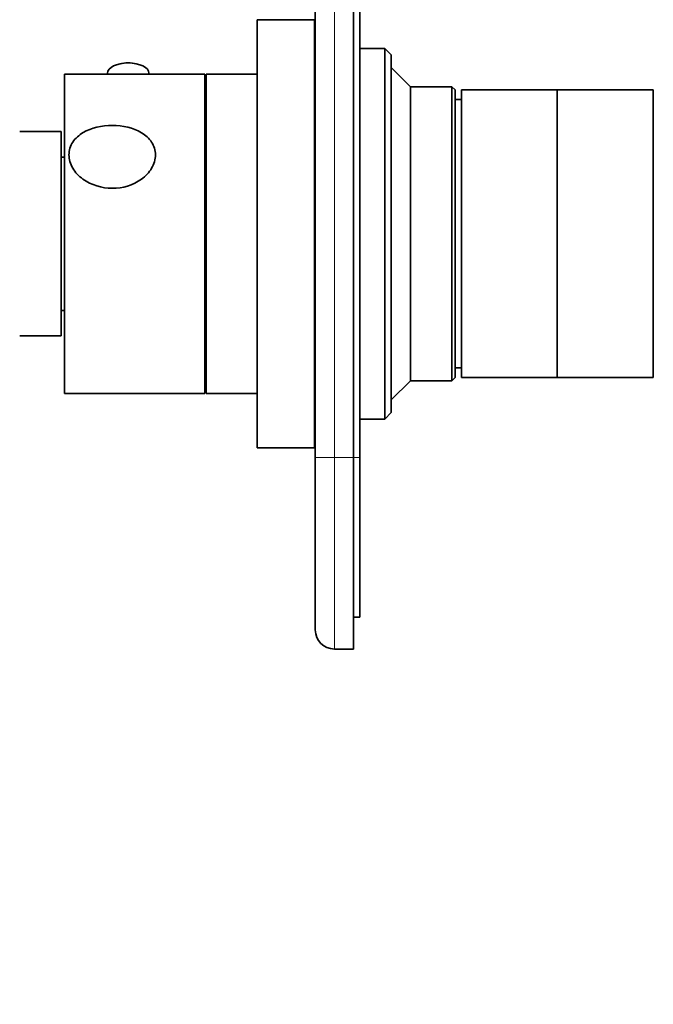
# Model space of a CAD drawing. Units: millimetres. Extents: x 0 to 795, y 0 to 1164.
# Drawn here: x 111 to 210, y 582 to 736 of the extents above; entities that cross this region are included whole.
import ezdxf
from ezdxf import colors
from ezdxf.entities.mleader import LeaderData, LeaderLine
from ezdxf.math import Vec2, Vec3

# ---------------------------------------------------------------- set-up
doc = ezdxf.new("R2010")
doc.units = ezdxf.units.MM
doc.layers.add('DV4_Défaut', color=7, linetype='Continuous')
doc.layers.add('Défaut', color=7, linetype='Continuous')

# ---------------------------------------------------------------- blocks, each defined once
blk = doc.blocks.new('_DOT')
at = {"color": 0}
blk.add_line((0, 0), (-1, 0), dxfattribs=at)
at = {"color": 0, "const_width": 0.333}
blk.add_lwpolyline([(-0.1665, 0, 1), (0.1665, 0, 1)], format="xyb", close=True, dxfattribs=at)
blk = doc.blocks.new('SE3')
at = {"layer": 'DV4_Défaut', "color": 7, "linetype": 'Continuous', "lineweight": 35}
for p, q in [((157.5, 667.65), (157.5, 807.65)), ((163.5, 667.65), (163.5, 807.65)), ((164.5, 807.65), (164.5, 667.65)), ((148.4, 669.15), (148.4, 736.15)), ((157.4, 736.15), (148.4, 736.15)), ((157.4, 669.15), (157.4, 736.15)), ((157.5, 731.65), (157.4, 731.65)), ((168.4, 731.65), (164.5, 731.65)), ((168.4, 731.65), (168.4, 673.65)), ((169.4, 730.65), (168.4, 731.65)), ((169.4, 674.65), (169.4, 730.65)), ((118.2, 677.65), (118.2, 727.65)), ((140.2, 727.65), (118.2, 727.65)), ((124.95, 727.78), (124.95, 727.65)), ((131.45, 727.65), (131.45, 727.78)), ((140.2, 677.65), (140.2, 727.65)), ((140.4, 677.65), (140.4, 727.65)), ((148.4, 727.65), (140.4, 727.65)), ((172.4, 725.65), (169.4, 728.65)), ((140.4, 725.65), (140.2, 725.65)), ((172.4, 679.65), (172.4, 725.65)), ((178.9, 725.65), (172.4, 725.65)), ((178.9, 725.65), (178.9, 679.65)), ((179.4, 725.15), (178.9, 725.65)), ((179.4, 680.15), (179.4, 725.15)), ((180.4, 680.15), (180.4, 725.15)), ((195.4, 725.15), (180.4, 725.15)), ((195.4, 680.15), (195.4, 725.15)), ((195.4, 680.15), (195.4, 725.15)), ((210.4, 725.15), (195.4, 725.15)), ((210.4, 680.15), (210.4, 725.15)), ((180.4, 723.65), (179.4, 723.65)), ((117.7, 718.65), (111.2, 718.65)), ((117.7, 686.65), (117.7, 718.65)), ((118.2, 714.65), (117.7, 714.65)), ((117.7, 690.65), (118.2, 690.65)), ((111.2, 686.65), (117.7, 686.65)), ((179.4, 681.65), (180.4, 681.65)), ((140.2, 679.65), (140.4, 679.65)), ((169.4, 676.65), (172.4, 679.65)), ((172.4, 679.65), (178.9, 679.65)), ((178.9, 679.65), (179.4, 680.15)), ((180.4, 680.15), (195.4, 680.15)), ((195.4, 680.15), (210.4, 680.15)), ((118.2, 677.65), (140.2, 677.65)), ((140.4, 677.65), (148.4, 677.65)), ((157.4, 673.65), (157.5, 673.65)), ((164.5, 673.65), (168.4, 673.65)), ((168.4, 673.65), (169.4, 674.65)), ((148.4, 669.15), (157.4, 669.15)), ((157.5, 640.65), (157.5, 667.65)), ((163.5, 667.65), (163.5, 637.65)), ((164.5, 667.65), (164.5, 642.65)), ((163.5, 642.65), (164.5, 642.65)), ((163.5, 637.65), (160.5, 637.65))]:
    blk.add_line(p, q, dxfattribs=at)
at = {"layer": 'DV4_Défaut', "color": 7, "linetype": 'Continuous', "lineweight": 18}
for p, q in [((160.5, 807.65), (160.5, 667.65)), ((160.5, 667.65), (157.5, 667.65)), ((160.5, 667.65), (163.5, 667.65)), ((160.5, 667.65), (160.5, 637.65)), ((163.5, 667.65), (164.5, 667.65))]:
    blk.add_line(p, q, dxfattribs=at)
at = {"layer": 'DV4_Défaut', "color": 7, "linetype": 'Continuous', "lineweight": 35}
for centre, radius, start, end in [((128.2, 723.76), 5.64, 76.9389, 103.7164), ((160.5, 640.65), 3, 180, 270)]:
    blk.add_arc(centre, radius, start, end, dxfattribs=at)
blk.add_ellipse((128.2, 727.78), major_axis=(-3.25, 0), ratio=0.493954, start_param=3.141593, end_param=6.283185, dxfattribs=at)
blk.add_open_spline([(132.48, 715), (132.48, 715.72), (132.26, 716.4), (131.48, 717.58), (130.93, 718.07), (128.98, 719.24), (127.34, 719.6), (124.06, 719.6), (122.43, 719.25), (120.48, 718.09), (119.92, 717.59), (119.14, 716.42), (118.92, 715.73), (118.91, 714.31), (119.12, 713.58), (119.9, 712.25), (120.46, 711.67), (122.4, 710.26), (124.06, 709.77), (127.32, 709.76), (128.98, 710.25), (130.92, 711.65), (131.48, 712.24), (132.26, 713.56), (132.48, 714.28), (132.48, 715)], degree=3, knots=[0, 0, 0, 0, 0.0625, 0.0625, 0.125, 0.125, 0.25, 0.25, 0.375, 0.375, 0.4375, 0.4375, 0.5, 0.5, 0.5625, 0.5625, 0.625, 0.625, 0.75, 0.75, 0.875, 0.875, 0.9375, 0.9375, 1, 1, 1, 1], dxfattribs=at)

msp = doc.modelspace()

# ---------------------------------------------------------------- block references
at = {"layer": 'Défaut'}
msp.add_blockref('SE3', (0, 0), dxfattribs=at)

# ---------------------------------------------------------------- leaders
at = {"layer": 'Défaut', "color": 7, "linetype": 'Continuous', "lineweight": 18}
ml = msp.add_multileader_mtext('Standard', dxfattribs=at)
ml.set_content('{\\pxsm0.9;\\fSolid Edge ISO|b1||i0||c0|p34;\\W1.;25/08/2023\\P}', color=256)
ml.set_leader_properties()
ml.set_arrow_properties(name='DOT')
ml.build(insert=Vec2(0, 0))
ml.multileader.update_dxf_attribs({"leader_type": 0, "dogleg_length": 0, "arrow_head_size": 12})
ctx = ml.context
ctx.base_point, ctx.char_height, ctx.arrow_head_size, ctx.landing_gap_size = Vec3(656.6, 1156.97), 12, 12, 4.2
notes = []
notes.append((ctx, [(0, (0, 0, 0), (0, 0), (1, 0), 1, [])]))
ctx.mtext.insert = Vec3(658.6, 1163.09)
for ctx, leaders in notes:
    for number, flags, end, landing, length, lines in leaders:
        leader = LeaderData()
        leader.index, (leader.has_last_leader_line, leader.has_dogleg_vector, leader.attachment_direction) = number, flags
        leader.last_leader_point, leader.dogleg_vector, leader.dogleg_length = Vec3(end), Vec3(landing), length
        for number, points, colour, breaks in lines:
            line = LeaderLine()
            line.index, line.vertices, line.color, line.breaks = number, Vec3.list(points), colors.encode_raw_color(colour), breaks
            leader.lines.append(line)
        ctx.leaders.append(leader)

doc.saveas('drawing.dxf')
